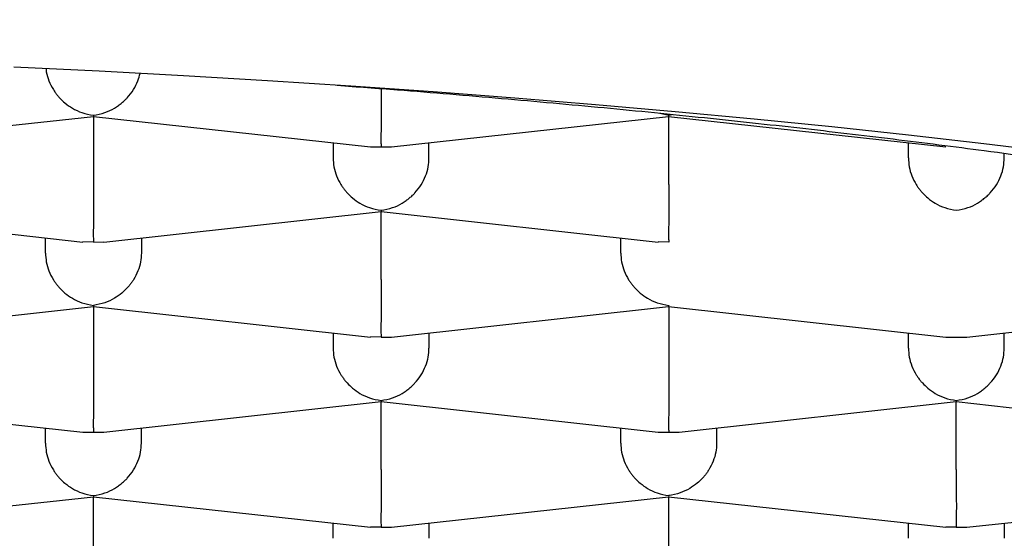
# Model space of a CAD drawing. Units: millimetres. Extents: x 8 to 709, y 12 to 737.
# Drawn here: x 352 to 355, y 636 to 637 of the extents above; entities that cross this region are included whole.
import ezdxf

# ---------------------------------------------------------------- set-up
doc = ezdxf.new("R2010")
doc.units = ezdxf.units.MM

msp = doc.modelspace()

# ---------------------------------------------------------------- linework, layer by layer
at = {"color": 7, "linetype": 'Continuous', "lineweight": 30}
for p, q in [((353.1083, 636.6746), (353.1083, 636.6727)), ((352.3583, 636.605), (352.3582, 636.6023)), ((353.8352, 636.6103), (353.8583, 636.605)), ((353.8583, 636.605), (353.8582, 636.6023)), ((353.8583, 636.4248), (353.8583, 636.608)), ((353.8583, 636.605), (353.8675, 636.6071)), ((351.6356, 636.5224), (352.3582, 636.602)), ((352.3582, 636.602), (353.0811, 636.5224)), ((352.3583, 636.602), (352.3583, 636.4248)), ((353.1356, 636.5224), (353.8582, 636.602)), ((353.8582, 636.602), (354.5811, 636.5224)), ((352.9833, 636.5331), (352.9833, 636.4936)), ((353.2333, 636.4936), (353.2333, 636.5331)), ((354.4833, 636.4936), (354.4833, 636.5331)), ((353.0811, 636.5227), (353.1083, 636.5224)), ((353.1083, 636.5224), (353.1355, 636.5227)), ((354.7333, 636.4936), (354.7333, 636.5057)), ((351.6085, 636.3541), (352.3308, 636.2745)), ((352.3856, 636.2745), (353.1082, 636.3541)), ((353.1083, 636.3572), (353.1082, 636.3544)), ((353.1082, 636.3541), (353.8308, 636.2745)), ((353.1083, 636.1769), (353.1083, 636.3541)), ((352.2333, 636.2458), (352.2333, 636.2853)), ((352.3583, 636.2745), (352.3309, 636.2749)), ((352.3583, 636.2745), (352.3855, 636.2748)), ((352.4833, 636.2853), (352.4833, 636.2458)), ((353.7333, 636.2458), (353.7333, 636.2853)), ((353.8583, 636.2745), (353.8309, 636.2749)), ((351.6356, 636.0266), (352.3582, 636.1062)), ((352.3583, 636.1093), (352.3582, 636.1066)), ((352.3582, 636.1063), (353.0808, 636.0267)), ((352.3583, 636.1063), (352.3583, 635.9291)), ((353.1356, 636.0266), (353.8582, 636.1062)), ((353.8583, 636.1093), (353.8582, 636.1066)), ((353.8582, 636.1063), (354.5811, 636.0266)), ((353.8583, 636.1063), (353.8583, 635.9291)), ((354.6356, 636.0266), (355.3582, 636.1062)), ((352.9833, 636.0374), (352.9833, 635.9979)), ((353.1083, 636.0267), (353.0809, 636.027)), ((353.1083, 636.0267), (353.1355, 636.0269)), ((353.2333, 636.0374), (353.2333, 635.9979)), ((354.4833, 635.9979), (354.4833, 636.0374)), ((354.5811, 636.0269), (354.6083, 636.0267)), ((354.6083, 636.0267), (354.6355, 636.0269)), ((354.7333, 635.9979), (354.7333, 636.0374)), ((353.1083, 635.8614), (353.1082, 635.8587)), ((354.6083, 635.8614), (354.6082, 635.8587)), ((351.6082, 635.8584), (352.3311, 635.7788)), ((352.3856, 635.7788), (353.1082, 635.8584)), ((353.1082, 635.8584), (353.8311, 635.7788)), ((353.1083, 635.6812), (353.1083, 635.8584)), ((353.8856, 635.7788), (354.6082, 635.8584)), ((354.6082, 635.8584), (355.3308, 635.7788)), ((354.6083, 635.6812), (354.6083, 635.8584)), ((352.2333, 635.75), (352.2333, 635.7895)), ((352.4833, 635.75), (352.4833, 635.7895)), ((353.7333, 635.75), (353.7333, 635.7895)), ((353.9833, 635.7895), (353.9833, 635.75)), ((352.3311, 635.7791), (352.3583, 635.7788)), ((352.3583, 635.7788), (352.3855, 635.7791)), ((353.8311, 635.7791), (353.8583, 635.7788)), ((353.8583, 635.7788), (353.8855, 635.7791)), ((351.6356, 635.5309), (352.3582, 635.6105)), ((352.3583, 635.6136), (352.3582, 635.6108)), ((352.3582, 635.6105), (353.0808, 635.5309)), ((352.3583, 635.4333), (352.3583, 635.6105)), ((353.1356, 635.5309), (353.8582, 635.6105)), ((353.8583, 635.6136), (353.8582, 635.6108)), ((353.8582, 635.6105), (354.5808, 635.5309)), ((353.8583, 635.4333), (353.8583, 635.6105)), ((354.6356, 635.5309), (355.3582, 635.6105)), ((352.9833, 635.5022), (352.9833, 635.5417)), ((353.1083, 635.5309), (353.0809, 635.5312)), ((353.1083, 635.5309), (353.1355, 635.5312)), ((353.2333, 635.5417), (353.2333, 635.5022)), ((354.4833, 635.5022), (354.4833, 635.5417)), ((354.6083, 635.5309), (354.5809, 635.5312)), ((354.6083, 635.5309), (354.6355, 635.5312)), ((354.7333, 635.5417), (354.7333, 635.5022))]:
    msp.add_line(p, q, dxfattribs=at)
at = {"color": 7, "linetype": 'Continuous', "lineweight": 30, "flags": 128}
msp.add_lwpolyline([(354.8739, 636.5074), (354.6802, 636.5308), (354.4833, 636.5531), (354.2835, 636.5745), (354.0808, 636.5948), (353.8753, 636.6142), (353.6673, 636.6324), (353.4568, 636.6497), (353.2441, 636.6659), (353.0292, 636.681), (352.8122, 636.6951), (352.5935, 636.708), (352.373, 636.7199), (352.151, 636.7307)], dxfattribs=at)
at = {"color": 7, "linetype": 'Continuous', "lineweight": 30}
for points, knots in [([(366.77, 549.8091), (366.7625, 549.9429), (366.744, 550.2764), (366.7147, 550.8054), (366.6823, 551.3919), (366.6507, 551.9654), (366.6199, 552.5261), (366.5898, 553.0739), (366.5596, 553.6277), (366.529, 554.1881), (366.4981, 554.7558), (366.4678, 555.3131), (366.4382, 555.8598), (366.4108, 556.3671), (366.3855, 556.836), (366.3623, 557.2676), (366.3395, 557.6918), (366.3171, 558.1088), (366.2952, 558.519), (366.2692, 559.0044), (366.239, 559.5717), (366.2041, 560.2269), (366.169, 560.8888), (366.1337, 561.5572), (366.0981, 562.2319), (366.062, 562.9185), (366.0254, 563.6171), (365.9883, 564.3277), (365.9506, 565.0503), (365.9135, 565.764), (365.8771, 566.4681), (365.8412, 567.162), (365.8049, 567.8659), (365.7685, 568.5761), (365.7321, 569.2869), (365.6928, 570.0561), (365.6508, 570.8806), (365.6062, 571.7591), (365.5623, 572.627), (365.5191, 573.4842), (365.4766, 574.3309), (365.4355, 575.1512), (365.3959, 575.9458), (365.3576, 576.7148), (365.3199, 577.4745), (365.2828, 578.2247), (365.2462, 578.9654), (365.2102, 579.6967), (365.1748, 580.4186), (365.1399, 581.131), (365.1056, 581.834), (365.0741, 582.4798), (365.0452, 583.0744), (365.0186, 583.624), (364.9915, 584.1829), (364.964, 584.7515), (364.9346, 585.3608), (364.9033, 586.012), (364.87, 586.7061), (364.8361, 587.4132), (364.8017, 588.1333), (364.7668, 588.8663), (364.7313, 589.6123), (364.6963, 590.3497), (364.6619, 591.0778), (364.628, 591.7958), (364.5936, 592.5248), (364.5589, 593.2646), (364.5237, 594.0154), (364.488, 594.777), (364.452, 595.5496), (364.4155, 596.3331), (364.3786, 597.1274), (364.3413, 597.9327), (364.3036, 598.7489), (364.2662, 599.5599), (364.2291, 600.3654), (364.1925, 601.1649), (364.1554, 601.9741), (364.118, 602.793), (364.0828, 603.5642), (364.05, 604.2865), (364.0194, 604.9586), (363.9887, 605.6369), (363.9577, 606.3214), (363.9267, 607.0088), (363.8958, 607.6941), (363.8652, 608.372), (363.8347, 609.0508), (363.8042, 609.7302), (363.7738, 610.4099), (363.7439, 611.0792), (363.7144, 611.7381), (363.6855, 612.3866), (363.6571, 613.0247), (363.6292, 613.6524), (363.6018, 614.2697), (363.5749, 614.8765), (363.5485, 615.473), (363.5226, 616.0591), (363.4976, 616.6241), (363.4736, 617.1684), (363.4505, 617.6924), (363.4279, 618.2072), (363.4056, 618.7127), (363.3828, 619.2337), (363.3592, 619.7693), (363.3352, 620.3184), (363.3117, 620.8552), (363.2887, 621.3796), (363.2665, 621.8888), (363.2449, 622.3828), (363.224, 622.8619), (363.2036, 623.3291), (363.1837, 623.7874), (363.1641, 624.2365), (363.145, 624.6765), (363.1264, 625.104), (363.1083, 625.5202), (363.0906, 625.929), (363.073, 626.3347), (363.0201, 627.5539), (362.9707, 628.6978), (362.9246, 629.7661), (362.9169, 629.9455), (362.9091, 630.1248), (362.9014, 630.3044), (362.8936, 630.4859), (362.8855, 630.6722), (362.8769, 630.8726), (362.8676, 631.0884), (362.8576, 631.3202), (362.8472, 631.5617), (362.8364, 631.8129), (362.8246, 632.0883), (362.8117, 632.3889), (362.7976, 632.7158), (362.783, 633.0557), (362.7679, 633.4086), (362.7522, 633.7745), (362.7359, 634.1533), (362.7196, 634.5338), (362.7033, 634.915), (362.6869, 635.2965), (362.6701, 635.6889), (362.6528, 636.0921), (362.6351, 636.5063), (362.619, 636.8833), (362.6046, 637.2212), (362.592, 637.5167), (362.5796, 637.8103), (362.5676, 638.0959), (362.5564, 638.367), (362.5458, 638.6234), (362.5359, 638.8652), (362.5266, 639.0941), (362.518, 639.3114), (362.5098, 639.5169), (362.5023, 639.7104), (362.4953, 639.8905), (362.4889, 640.0572), (362.4831, 640.2104), (362.4779, 640.3501), (362.4733, 640.4763), (362.4691, 640.5889), (362.4655, 640.6881), (362.4624, 640.7738), (362.4599, 640.8461), (362.4579, 640.9015), (362.4565, 640.9418), (362.4555, 640.9693), (362.4549, 640.9876), (362.4544, 640.9998), (362.454, 641.0109), (362.4534, 641.0278), (362.4526, 641.0524), (362.4514, 641.0854), (362.45, 641.1272), (362.4482, 641.1782), (362.4462, 641.2365), (362.444, 641.2996), (362.4418, 641.3647), (362.4386, 641.4612), (362.4343, 641.5902), (362.4275, 641.798), (362.4192, 642.0582), (362.4104, 642.3472), (362.4023, 642.622), (362.395, 642.8813), (362.3878, 643.1505), (362.3807, 643.4298), (362.3737, 643.7191), (362.3683, 643.9603), (362.3643, 644.1506), (362.3615, 644.2854), (362.359, 644.4152), (362.3567, 644.5349), (362.3548, 644.6417), (362.3532, 644.73), (362.352, 644.8015), (362.351, 644.8579), (362.3502, 644.9062), (362.3495, 644.9465), (362.349, 644.9798), (362.3484, 645.0185), (362.3476, 645.0695), (362.3465, 645.1383), (362.3453, 645.2172), (362.344, 645.3028), (362.3423, 645.422), (362.3402, 645.5753), (362.3376, 645.7778), (362.3349, 646.0027), (362.3321, 646.2511), (362.3281, 646.6598), (362.3234, 647.2266), (362.3187, 647.9955), (362.3152, 648.8165), (362.3125, 649.6899), (362.3104, 650.5006), (362.3083, 651.2483), (362.306, 651.9337), (362.3028, 652.6264), (362.2989, 653.327), (362.2944, 654.0355), (362.2893, 654.7516), (362.2838, 655.4705), (362.278, 656.1919), (362.2722, 656.9157), (362.2663, 657.6466), (362.261, 658.3319), (362.2563, 658.9721), (362.2523, 659.5679), (362.2485, 660.1725), (362.2445, 660.79), (362.2405, 661.4204), (362.2363, 662.0637), (362.232, 662.7157), (362.2276, 663.3764), (362.2232, 664.0456), (362.2186, 664.7231), (362.2142, 665.39), (362.2097, 666.0456), (362.2053, 666.6895), (362.2009, 667.3401), (362.1964, 667.9974), (362.1919, 668.6571), (362.1873, 669.3191), (362.1828, 669.9833), (362.1781, 670.6535), (362.1737, 671.3049), (362.1693, 671.9373), (362.1651, 672.55), (362.1608, 673.164), (362.1567, 673.7752), (362.1525, 674.3798), (362.1484, 674.9766), (362.1444, 675.5656), (362.14, 676.2104), (362.1352, 676.9087), (362.13, 677.6581), (362.125, 678.3939), (362.12, 679.1163), (362.1151, 679.8252), (362.1104, 680.5078), (362.1058, 681.1647), (362.1014, 681.7966), (362.0971, 682.4169), (362.0928, 683.0256), (362.0886, 683.6346), (362.0843, 684.2434), (362.0801, 684.8515), (362.0759, 685.447), (362.0718, 686.03), (362.0677, 686.6005), (362.0639, 687.1483), (362.0601, 687.674), (362.0565, 688.1789), (362.053, 688.6762), (362.0495, 689.1686), (362.0451, 689.7857), (362.0398, 690.5246), (362.0336, 691.3814), (362.0274, 692.2287), (362.0213, 693.0663), (362.016, 693.7972), (362.0114, 694.4247), (362.0075, 694.9517), (362.0036, 695.4744), (361.9998, 695.9933), (361.996, 696.5104), (361.9921, 697.0281), (361.988, 697.5664), (361.9838, 698.1253), (361.9795, 698.7046), (361.975, 699.2869), (361.9706, 699.8721), (361.9661, 700.4597), (361.9615, 701.0495), (361.9569, 701.6413), (361.9523, 702.2347), (361.9476, 702.8295), (361.9429, 703.4208), (361.9383, 704.0056), (361.9337, 704.5811), (361.9291, 705.1489), (361.9244, 705.7344), (361.9194, 706.3363), (361.9143, 706.9534), (361.9093, 707.5605), (361.9043, 708.1575), (361.8993, 708.7446), (361.8944, 709.3216), (361.8895, 709.8885), (361.8845, 710.4548), (361.8796, 711.0206), (361.8745, 711.5861), (361.8695, 712.1427), (361.8645, 712.6902), (361.8595, 713.2286), (361.8555, 713.658), (361.8525, 713.9836), (361.8503, 714.2093), (361.8482, 714.4331), (361.846, 714.6552), (361.8439, 714.8749), (361.8418, 715.0908), (361.8397, 715.3078), (361.8376, 715.5243), (361.8354, 715.7398), (361.8333, 715.9474), (361.8313, 716.1472), (361.8294, 716.3396), (361.8275, 716.5244), (361.8257, 716.7021), (361.8239, 716.8725), (361.8222, 717.036), (361.8208, 717.1758), (361.8195, 717.2955), (361.8184, 717.3985), (361.8173, 717.505), (361.8161, 717.615), (361.8149, 717.7285), (361.8136, 717.8491), (361.8123, 717.9768), (361.8108, 718.1119), (361.8093, 718.2506), (361.8077, 718.393), (361.8061, 718.5388), (361.8045, 718.6879), (361.8029, 718.8288), (361.8014, 718.9613), (361.8, 719.0849), (361.7986, 719.2095), (361.7971, 719.3332), (361.7957, 719.454), (361.7944, 719.5709), (361.793, 719.6898), (361.7916, 719.8104), (361.7901, 719.9322), (361.7887, 720.049), (361.7874, 720.1608), (361.7861, 720.2679), (361.7849, 720.3684), (361.7837, 720.4627), (361.7826, 720.551), (361.7816, 720.6353), (361.7806, 720.716), (361.7795, 720.8042), (361.7782, 720.9024), (361.7768, 721.0128), (361.7753, 721.1268), (361.7738, 721.2444), (361.7722, 721.3653), (361.7707, 721.4801), (361.7693, 721.5883), (361.7679, 721.6891), (361.7666, 721.7895), (361.7653, 721.8878), (361.7639, 721.9831), (361.7625, 722.0903), (361.7608, 722.208), (361.759, 722.3349), (361.7573, 722.4557), (361.7559, 722.5532), (361.7547, 722.6293), (361.7539, 722.6865), (361.753, 722.7444), (361.7521, 722.8044), (361.7512, 722.8669), (361.7502, 722.9307), (361.7492, 722.9958), (361.7482, 723.0619), (361.7472, 723.1301), (361.7461, 723.2001), (361.7449, 723.2719), (361.7437, 723.3454), (361.7425, 723.4206), (361.7414, 723.493), (361.7402, 723.561), (361.7392, 723.6225), (361.7382, 723.6798), (361.7373, 723.733), (361.7365, 723.7822), (361.7357, 723.8274), (361.7351, 723.8662), (361.7345, 723.8992), (361.734, 723.9283), (361.7334, 723.9578), (361.7329, 723.9889), (361.7322, 724.0254), (361.7315, 724.0677), (361.7306, 724.1161), (361.7298, 724.1629), (361.7289, 724.2076), (361.7281, 724.25), (361.7273, 724.2938), (361.7265, 724.339), (361.7256, 724.3853), (361.7247, 724.4316), (361.7238, 724.4787), (361.7228, 724.5253), (361.7219, 724.5711), (361.7211, 724.6139), (361.7203, 724.6538), (361.7195, 724.6908), (361.7188, 724.725), (361.7181, 724.7566), (361.7176, 724.783), (361.7171, 724.805), (361.7167, 724.8239), (361.7163, 724.8439), (361.7158, 724.8655), (361.7153, 724.8888), (361.7147, 724.9136), (361.7142, 724.9398), (361.7135, 724.9677), (361.7129, 724.9954), (361.7123, 725.0219), (361.7118, 725.0465), (361.7112, 725.0696), (361.7107, 725.0914), (361.7103, 725.1117), (361.7098, 725.1317), (361.7093, 725.1511), (361.7089, 725.1699), (361.7085, 725.187), (361.708, 725.2074), (361.7074, 725.2325), (361.7066, 725.2631), (361.7058, 725.2955), (361.705, 725.3277), (361.7042, 725.3595), (361.7034, 725.3909), (361.7025, 725.4235), (361.7016, 725.4571), (361.7007, 725.4918), (361.6997, 725.5258), (361.6988, 725.5583), (361.698, 725.5883), (361.6972, 725.6164), (361.6964, 725.6428), (361.6955, 725.6735), (361.6944, 725.7089), (361.6931, 725.7495), (361.6921, 725.7829), (361.6912, 725.8095), (361.6906, 725.8291), (361.6899, 725.8489), (361.6893, 725.8692), (361.6886, 725.8885), (361.688, 725.907), (361.6873, 725.9246), (361.6867, 725.943), (361.686, 725.9621), (361.6853, 725.9814), (361.6846, 726.0014), (361.6838, 726.0211), (361.6831, 726.0404), (361.6824, 726.0584), (361.6817, 726.0753), (361.6811, 726.0913), (361.6805, 726.1069), (361.6798, 726.1224), (361.6792, 726.1383), (361.6785, 726.155), (361.6777, 726.1727), (361.6769, 726.1912), (361.6761, 726.2103), (361.6752, 726.2297), (361.6743, 726.2496), (361.6734, 726.2697), (361.6725, 726.2896), (361.6716, 726.3084), (361.6707, 726.3256), (361.6697, 726.3452), (361.6686, 726.3673), (361.6676, 726.3874), (361.6668, 726.4022), (361.6662, 726.4125), (361.6656, 726.4246), (361.6649, 726.4378), (361.6641, 726.4518), (361.6633, 726.4663), (361.6624, 726.4815), (361.6615, 726.4964), (361.6607, 726.5099), (361.66, 726.522), (361.6594, 726.5327), (361.6588, 726.5421), (361.6582, 726.551), (361.6576, 726.5607), (361.6569, 726.5719), (361.6561, 726.5849), (361.6552, 726.5996), (361.6541, 726.616), (361.6529, 726.633), (361.6518, 726.6498), (361.6507, 726.6652), (361.6498, 726.6793), (361.6489, 726.692), (361.648, 726.7042), (361.647, 726.7172), (361.6459, 726.7324), (361.6446, 726.7503), (361.643, 726.7709), (361.6412, 726.7942), (361.6392, 726.8189), (361.6372, 726.8434), (361.6353, 726.8665), (361.6335, 726.888), (361.6318, 726.9079), (361.6301, 726.927), (361.6284, 726.9462), (361.6267, 726.964), (361.6252, 726.9803), (361.6239, 726.9949), (361.6224, 727.01), (361.6209, 727.0259), (361.6191, 727.0441), (361.6169, 727.0663), (361.6143, 727.0924), (361.6113, 727.1217), (361.6079, 727.1533), (361.6044, 727.1863), (361.599, 727.2344), (361.5914, 727.2996), (361.5809, 727.3849), (361.5693, 727.4739), (361.5567, 727.5653), (361.5429, 727.6591), (361.5279, 727.7559), (361.5122, 727.8522), (361.4954, 727.9493), (361.4777, 728.0472), (361.459, 728.1457), (361.4338, 728.2724), (361.4008, 728.4282), (361.358, 728.6148), (361.311, 728.8049), (361.2596, 728.9987), (361.2035, 729.196), (361.1428, 729.3955), (361.0776, 729.5968), (361.0016, 729.8171), (360.9145, 730.053), (360.8156, 730.3029), (360.7099, 730.5526), (360.5975, 730.8017), (360.4783, 731.0494), (360.3564, 731.2882), (360.2322, 731.5182), (360.1063, 731.7393), (359.9792, 731.9514), (359.8549, 732.1493), (359.7335, 732.3342), (359.6138, 732.5094), (359.4895, 732.6843), (359.3595, 732.8601), (359.2237, 733.0367), (359.0685, 733.2304), (358.8922, 733.4407), (358.6926, 733.6665), (358.4828, 733.8917), (358.2625, 734.1158), (358.0316, 734.3381), (357.8292, 734.5224), (357.6589, 734.6707), (357.5242, 734.7847), (357.3858, 734.898), (357.2417, 735.0124), (357.0899, 735.1289), (356.9288, 735.2481), (356.7584, 735.3698), (356.5775, 735.4939), (356.3884, 735.6182), (356.1912, 735.7424), (355.9861, 735.8658), (355.7707, 735.9893), (355.545, 736.1122), (355.3089, 736.2339), (355.0674, 736.3514), (354.8208, 736.4643), (354.5699, 736.5723), (354.3099, 736.6768), (354.0411, 736.7773), (353.7578, 736.8752), (353.4599, 736.9695), (353.1472, 737.059), (352.8257, 737.1412), (352.4959, 737.2155), (352.1581, 737.2813), (351.8198, 737.3367), (351.4818, 737.3819), (351.1448, 737.4171), (350.803, 737.4425), (350.457, 737.4586), (350.2249, 737.4606), (350.1083, 737.4616)], [0, 0, 0, 0, 0.001688, 0.004209, 0.006676, 0.009089, 0.011447, 0.013751, 0.016002, 0.018435, 0.020823, 0.023167, 0.025466, 0.027722, 0.029568, 0.031383, 0.033167, 0.034921, 0.036644, 0.038343, 0.041046, 0.043802, 0.046611, 0.049398, 0.052236, 0.055124, 0.058062, 0.061051, 0.06409, 0.067179, 0.070055, 0.072974, 0.075934, 0.078936, 0.081933, 0.084902, 0.088641, 0.092336, 0.095986, 0.099591, 0.103151, 0.106667, 0.109941, 0.113175, 0.116369, 0.119524, 0.122639, 0.125714, 0.12875, 0.131745, 0.134702, 0.137618, 0.139892, 0.142202, 0.144552, 0.146943, 0.149374, 0.152238, 0.155157, 0.15813, 0.161158, 0.164241, 0.167377, 0.170569, 0.173542, 0.176561, 0.179626, 0.182737, 0.185894, 0.189096, 0.192345, 0.195639, 0.198979, 0.202365, 0.205796, 0.209274, 0.212595, 0.215956, 0.219358, 0.222802, 0.226285, 0.229086, 0.231912, 0.234764, 0.237641, 0.240544, 0.243434, 0.246284, 0.249095, 0.251996, 0.254854, 0.257668, 0.260438, 0.263164, 0.265847, 0.268486, 0.271081, 0.273632, 0.27614, 0.278604, 0.281024, 0.283266, 0.285469, 0.287633, 0.289759, 0.291845, 0.294205, 0.296514, 0.29877, 0.300975, 0.303128, 0.305192, 0.307206, 0.30917, 0.311084, 0.312986, 0.314835, 0.316633, 0.318378, 0.320084, 0.321789, 0.323494, 0.335461, 0.336215, 0.336969, 0.337723, 0.338477, 0.339233, 0.340012, 0.340826, 0.34176, 0.342734, 0.34375, 0.344806, 0.345903, 0.347223, 0.348597, 0.350026, 0.351509, 0.353048, 0.35464, 0.356287, 0.357845, 0.359449, 0.361098, 0.362794, 0.364535, 0.366322, 0.367548, 0.368796, 0.370049, 0.371251, 0.372397, 0.373468, 0.374484, 0.375447, 0.376354, 0.377224, 0.378038, 0.378795, 0.379495, 0.380139, 0.380727, 0.381257, 0.38173, 0.382147, 0.382507, 0.382811, 0.383059, 0.383205, 0.38332, 0.383406, 0.383435, 0.383474, 0.383546, 0.383649, 0.383784, 0.383962, 0.384176, 0.384427, 0.384697, 0.384971, 0.385248, 0.385914, 0.386599, 0.387867, 0.389195, 0.390243, 0.391332, 0.392464, 0.393638, 0.394854, 0.396112, 0.396679, 0.397254, 0.397812, 0.398316, 0.398764, 0.399158, 0.399429, 0.399666, 0.39987, 0.400039, 0.400174, 0.400289, 0.400528, 0.400817, 0.401157, 0.401523, 0.401897, 0.402659, 0.403456, 0.404451, 0.405495, 0.406588, 0.409604, 0.412642, 0.416286, 0.419961, 0.423666, 0.426523, 0.429409, 0.432332, 0.43529, 0.438285, 0.441316, 0.444383, 0.447424, 0.450499, 0.453609, 0.456753, 0.459257, 0.461802, 0.464388, 0.467015, 0.469737, 0.472502, 0.475309, 0.47816, 0.481052, 0.483987, 0.486965, 0.489737, 0.492545, 0.495389, 0.498269, 0.501185, 0.504084, 0.507017, 0.509986, 0.512989, 0.515699, 0.518437, 0.521201, 0.523953, 0.526678, 0.529377, 0.532049, 0.534694, 0.538181, 0.54162, 0.545011, 0.548356, 0.551653, 0.554904, 0.557925, 0.560905, 0.563842, 0.566738, 0.569592, 0.572573, 0.575507, 0.578394, 0.581233, 0.584025, 0.586771, 0.589316, 0.591819, 0.59429, 0.596756, 0.599219, 0.603609, 0.607989, 0.612358, 0.616717, 0.621065, 0.623878, 0.626685, 0.629489, 0.632288, 0.635087, 0.637918, 0.640786, 0.643983, 0.647226, 0.650513, 0.653844, 0.657221, 0.660643, 0.664109, 0.66762, 0.671175, 0.674776, 0.678338, 0.681894, 0.685441, 0.68898, 0.692993, 0.696995, 0.700987, 0.704968, 0.70894, 0.712901, 0.716852, 0.720793, 0.724922, 0.729057, 0.733197, 0.737342, 0.741493, 0.745649, 0.747461, 0.749273, 0.751086, 0.752901, 0.754716, 0.756521, 0.758286, 0.760179, 0.762022, 0.763814, 0.765555, 0.767245, 0.768885, 0.770474, 0.772013, 0.7735, 0.774937, 0.77586, 0.776814, 0.777808, 0.778841, 0.779913, 0.781024, 0.78228, 0.783583, 0.784933, 0.786328, 0.787771, 0.789259, 0.790795, 0.792033, 0.793301, 0.794597, 0.795899, 0.79717, 0.798409, 0.799617, 0.800987, 0.802313, 0.803596, 0.804837, 0.806034, 0.807189, 0.808238, 0.809249, 0.810222, 0.811156, 0.81206, 0.813316, 0.814629, 0.816, 0.817428, 0.818914, 0.820457, 0.82171, 0.822999, 0.8243, 0.825576, 0.826826, 0.82805, 0.829838, 0.831568, 0.833239, 0.834852, 0.835673, 0.836479, 0.837306, 0.838176, 0.83909, 0.840047, 0.841001, 0.841994, 0.843028, 0.8441, 0.845213, 0.846365, 0.847557, 0.848785, 0.849856, 0.850868, 0.851819, 0.85271, 0.853541, 0.854313, 0.855024, 0.85554, 0.856026, 0.856538, 0.857083, 0.857662, 0.858471, 0.859338, 0.860264, 0.861011, 0.861793, 0.862609, 0.863458, 0.864342, 0.86525, 0.866128, 0.867089, 0.868, 0.86886, 0.86967, 0.870429, 0.871138, 0.871796, 0.872404, 0.872801, 0.873187, 0.873609, 0.874071, 0.874574, 0.875107, 0.875679, 0.87629, 0.87694, 0.877515, 0.878069, 0.878594, 0.87909, 0.879557, 0.879994, 0.880473, 0.880912, 0.88131, 0.881676, 0.882356, 0.883086, 0.883866, 0.884694, 0.885436, 0.886214, 0.887028, 0.887879, 0.888766, 0.889684, 0.890521, 0.891314, 0.892062, 0.892765, 0.893432, 0.894538, 0.895644, 0.896769, 0.89731, 0.89786, 0.898416, 0.898981, 0.899576, 0.900054, 0.900554, 0.901077, 0.901624, 0.902192, 0.902743, 0.903347, 0.903901, 0.90441, 0.904891, 0.905353, 0.905789, 0.906226, 0.906677, 0.907142, 0.907635, 0.908174, 0.908686, 0.909232, 0.909784, 0.910333, 0.910878, 0.911385, 0.911842, 0.912248, 0.912913, 0.913551, 0.913794, 0.914043, 0.914334, 0.914671, 0.914976, 0.915312, 0.915674, 0.916018, 0.916327, 0.916601, 0.91684, 0.917044, 0.917224, 0.917419, 0.917646, 0.917904, 0.918194, 0.918515, 0.918861, 0.919186, 0.919481, 0.919748, 0.919985, 0.920193, 0.920417, 0.920672, 0.920962, 0.921287, 0.921655, 0.922051, 0.922425, 0.922767, 0.923077, 0.923351, 0.923597, 0.923841, 0.924093, 0.924266, 0.924443, 0.924624, 0.924809, 0.925009, 0.925245, 0.925501, 0.925788, 0.926089, 0.926384, 0.926673, 0.927334, 0.927966, 0.928571, 0.929151, 0.929688, 0.93021, 0.930728, 0.931241, 0.931751, 0.932258, 0.932763, 0.93368, 0.934591, 0.935497, 0.936416, 0.937334, 0.938253, 0.939174, 0.94009, 0.941266, 0.942415, 0.943537, 0.944729, 0.94589, 0.94702, 0.948118, 0.949186, 0.950224, 0.951234, 0.952136, 0.953027, 0.953933, 0.954853, 0.95579, 0.956743, 0.957981, 0.959247, 0.960541, 0.961865, 0.963218, 0.9646, 0.965342, 0.966092, 0.966851, 0.967628, 0.968447, 0.969294, 0.970182, 0.971112, 0.972082, 0.973056, 0.974068, 0.975116, 0.976201, 0.977321, 0.978476, 0.979597, 0.980747, 0.981927, 0.983135, 0.98437, 0.985709, 0.987077, 0.988472, 0.989893, 0.991339, 0.992808, 0.994213, 0.995636, 0.997076, 0.998531, 1, 1, 1, 1]), ([(352.2348, 636.7265), (352.235, 636.7238), (352.2358, 636.713), (352.242, 636.6941), (352.2507, 636.6764), (352.2587, 636.6645), (352.2641, 636.6574), (352.2723, 636.6479), (352.285, 636.6357), (352.3044, 636.6221), (352.3294, 636.6102), (352.3482, 636.6068), (352.3583, 636.605)], [0, 0, 0, 0, 0.042355, 0.167159, 0.298132, 0.343434, 0.389586, 0.436623, 0.540632, 0.669111, 0.82221, 1, 1, 1, 1]), ([(352.3583, 636.605), (352.3685, 636.6068), (352.3873, 636.6102), (352.409, 636.6206), (352.4234, 636.6299), (352.4324, 636.6368), (352.44, 636.6437), (352.4507, 636.6547), (352.4631, 636.671), (352.4746, 636.6928), (352.4783, 636.7077), (352.48, 636.7142)], [0, 0, 0, 0, 0.189924, 0.353488, 0.425472, 0.490887, 0.549758, 0.60212, 0.74983, 0.88976, 1, 1, 1, 1]), ([(352.9938, 636.683), (353.0464, 636.6792), (353.1911, 636.6687), (353.4233, 636.6493), (353.6905, 636.6251), (353.9497, 636.5993), (354.2011, 636.5721), (354.4444, 636.5434), (354.6954, 636.5115), (354.9527, 636.4759), (355.2046, 636.4379), (355.4389, 636.3996), (355.6563, 636.3614), (355.8662, 636.3216), (356.0661, 636.2809), (356.2559, 636.2392), (356.4358, 636.1968), (356.6004, 636.1551), (356.7505, 636.1142), (356.8928, 636.0728), (357.0331, 636.0289), (357.1703, 635.9824), (357.2909, 635.9379), (357.3965, 635.8958), (357.4887, 635.8562), (357.5753, 635.816), (357.6562, 635.7752), (357.7311, 635.7338), (357.8057, 635.6885), (357.8777, 635.6392), (357.9452, 635.5856), (358.0027, 635.5315), (358.0501, 635.4768), (358.0871, 635.4217), (358.1136, 635.3663), (358.1302, 635.3105), (358.1323, 635.2731), (358.1333, 635.2545)], [0, 0, 0, 0, 0.017492, 0.048127, 0.078762, 0.109377, 0.138985, 0.168603, 0.198211, 0.23277, 0.26733, 0.297944, 0.328579, 0.359215, 0.389829, 0.419437, 0.449055, 0.478664, 0.504492, 0.530321, 0.559277, 0.588242, 0.617198, 0.640732, 0.664272, 0.687807, 0.711577, 0.735352, 0.759122, 0.788916, 0.818711, 0.848809, 0.878927, 0.909045, 0.939143, 0.969571, 1, 1, 1, 1]), ([(353.1083, 636.6727), (353.1083, 636.6648), (353.1083, 636.6489), (353.1083, 636.6243), (353.1083, 636.6057), (353.1083, 636.5929), (353.1083, 636.5852), (353.1084, 636.5748), (353.1082, 636.5612), (353.108, 636.5455), (353.1082, 636.5307), (353.1083, 636.5253), (353.1083, 636.5224)], [0, 0, 0, 0, 0.111298, 0.227117, 0.348661, 0.390702, 0.433531, 0.477182, 0.573703, 0.692933, 0.835009, 1, 1, 1, 1]), ([(352.9833, 636.4936), (352.9838, 636.4859), (352.9847, 636.47), (352.9918, 636.4462), (353.0007, 636.4286), (353.0087, 636.4166), (353.0141, 636.4095), (353.0223, 636.4), (353.035, 636.3879), (353.0544, 636.3743), (353.0794, 636.3623), (353.0982, 636.359), (353.1083, 636.3572)], [0, 0, 0, 0, 0.111298, 0.227117, 0.348661, 0.390702, 0.433531, 0.477182, 0.573703, 0.692933, 0.835009, 1, 1, 1, 1]), ([(353.1083, 636.3572), (353.1185, 636.359), (353.1373, 636.3623), (353.159, 636.3727), (353.1734, 636.382), (353.1824, 636.389), (353.19, 636.3959), (353.2007, 636.4068), (353.2133, 636.4231), (353.2248, 636.4462), (353.232, 636.47), (353.2329, 636.4859), (353.2333, 636.4936)], [0, 0, 0, 0, 0.16497, 0.307043, 0.369569, 0.426389, 0.477525, 0.523007, 0.65131, 0.772854, 0.888682, 1, 1, 1, 1]), ([(354.4833, 636.4936), (354.4838, 636.4859), (354.4847, 636.47), (354.4918, 636.4462), (354.5007, 636.4286), (354.5087, 636.4166), (354.5141, 636.4095), (354.5223, 636.4), (354.535, 636.3879), (354.5544, 636.3743), (354.5794, 636.3623), (354.5982, 636.359), (354.6083, 636.3572)], [0, 0, 0, 0, 0.111298, 0.227117, 0.348661, 0.390702, 0.433531, 0.477182, 0.573703, 0.692933, 0.835009, 1, 1, 1, 1]), ([(354.6083, 636.3572), (354.6185, 636.359), (354.6373, 636.3623), (354.659, 636.3727), (354.6734, 636.382), (354.6824, 636.389), (354.69, 636.3959), (354.7007, 636.4068), (354.7133, 636.4231), (354.7248, 636.4462), (354.732, 636.47), (354.7329, 636.4859), (354.7333, 636.4936)], [0, 0, 0, 0, 0.16497, 0.307043, 0.369569, 0.426389, 0.477525, 0.523007, 0.65131, 0.772854, 0.888682, 1, 1, 1, 1]), ([(352.3583, 636.4248), (352.3583, 636.417), (352.3583, 636.401), (352.3583, 636.3764), (352.3583, 636.3578), (352.3583, 636.345), (352.3583, 636.3373), (352.3584, 636.3269), (352.3582, 636.3134), (352.358, 636.2976), (352.3582, 636.2829), (352.3583, 636.2775), (352.3583, 636.2745)], [0, 0, 0, 0, 0.111298, 0.227117, 0.348661, 0.390702, 0.433531, 0.477182, 0.573703, 0.692933, 0.835009, 1, 1, 1, 1]), ([(353.8583, 636.4248), (353.8583, 636.417), (353.8583, 636.401), (353.8583, 636.3764), (353.8583, 636.3578), (353.8583, 636.345), (353.8583, 636.3373), (353.8584, 636.3269), (353.8582, 636.3134), (353.858, 636.2976), (353.8582, 636.2829), (353.8583, 636.2775), (353.8583, 636.2745)], [0, 0, 0, 0, 0.111299, 0.227118, 0.348662, 0.390702, 0.433532, 0.477182, 0.573704, 0.692934, 0.83501, 1, 1, 1, 1]), ([(352.2333, 636.2458), (352.2338, 636.238), (352.2347, 636.2222), (352.2418, 636.1984), (352.2507, 636.1807), (352.2587, 636.1688), (352.2641, 636.1617), (352.2723, 636.1522), (352.285, 636.14), (352.3044, 636.1264), (352.3294, 636.1144), (352.3482, 636.1111), (352.3583, 636.1093)], [0, 0, 0, 0, 0.111298, 0.227117, 0.348661, 0.390702, 0.433531, 0.477182, 0.573703, 0.692933, 0.835009, 1, 1, 1, 1]), ([(352.4833, 636.2458), (352.4829, 636.238), (352.482, 636.2222), (352.4748, 636.1984), (352.4659, 636.1807), (352.458, 636.1688), (352.4526, 636.1617), (352.4444, 636.1522), (352.4316, 636.1401), (352.412, 636.1265), (352.3871, 636.1145), (352.3684, 636.1111), (352.3583, 636.1093)], [0, 0, 0, 0, 0.111298, 0.227117, 0.348661, 0.390702, 0.433531, 0.477182, 0.573703, 0.692933, 0.835009, 1, 1, 1, 1]), ([(353.7333, 636.2458), (353.7338, 636.238), (353.7347, 636.2222), (353.7418, 636.1984), (353.7507, 636.1807), (353.7587, 636.1688), (353.7641, 636.1617), (353.7723, 636.1522), (353.785, 636.14), (353.8044, 636.1264), (353.8294, 636.1144), (353.8482, 636.1111), (353.8583, 636.1093)], [0, 0, 0, 0, 0.111298, 0.227117, 0.348661, 0.390702, 0.433531, 0.477182, 0.573703, 0.692933, 0.835009, 1, 1, 1, 1]), ([(353.1083, 636.1769), (353.1083, 636.1691), (353.1083, 636.1532), (353.1083, 636.1286), (353.1083, 636.11), (353.1083, 636.0971), (353.1083, 636.0894), (353.1084, 636.079), (353.1082, 636.0655), (353.108, 636.0498), (353.1082, 636.035), (353.1083, 636.0296), (353.1083, 636.0267)], [0, 0, 0, 0, 0.111298, 0.227117, 0.348661, 0.390702, 0.433531, 0.477182, 0.573703, 0.692933, 0.835009, 1, 1, 1, 1]), ([(352.9833, 635.9979), (352.9838, 635.9901), (352.9847, 635.9743), (352.9918, 635.9505), (353.0007, 635.9328), (353.0087, 635.9209), (353.0141, 635.9138), (353.0223, 635.9043), (353.035, 635.8921), (353.0544, 635.8785), (353.0794, 635.8666), (353.0982, 635.8632), (353.1083, 635.8614)], [0, 0, 0, 0, 0.1112981, 0.2271171, 0.3486611, 0.390702, 0.4335313, 0.4771817, 0.573703, 0.6929329, 0.8350093, 1, 1, 1, 1]), ([(353.1083, 635.8614), (353.1185, 635.8632), (353.1373, 635.8666), (353.159, 635.877), (353.1734, 635.8863), (353.1824, 635.8932), (353.19, 635.9001), (353.2007, 635.9111), (353.2133, 635.9274), (353.2248, 635.9505), (353.232, 635.9743), (353.2329, 635.9901), (353.2333, 635.9979)], [0, 0, 0, 0, 0.16497, 0.307043, 0.369569, 0.426389, 0.477525, 0.523007, 0.65131, 0.772854, 0.888682, 1, 1, 1, 1]), ([(354.4833, 635.9979), (354.4838, 635.9901), (354.4847, 635.9743), (354.4918, 635.9505), (354.5007, 635.9328), (354.5087, 635.9209), (354.5141, 635.9138), (354.5223, 635.9043), (354.535, 635.8921), (354.5544, 635.8785), (354.5794, 635.8666), (354.5982, 635.8632), (354.6083, 635.8614)], [0, 0, 0, 0, 0.111298, 0.227117, 0.348661, 0.390702, 0.433531, 0.477182, 0.573703, 0.692933, 0.835009, 1, 1, 1, 1]), ([(354.6083, 635.8614), (354.6185, 635.8632), (354.6373, 635.8666), (354.659, 635.877), (354.6734, 635.8863), (354.6824, 635.8932), (354.69, 635.9001), (354.7007, 635.9111), (354.7133, 635.9274), (354.7248, 635.9505), (354.732, 635.9743), (354.7329, 635.9901), (354.7333, 635.9979)], [0, 0, 0, 0, 0.1649701, 0.3070432, 0.3695691, 0.4263891, 0.4775248, 0.5230066, 0.6513096, 0.7728537, 0.8886823, 1, 1, 1, 1]), ([(352.3583, 635.9291), (352.3583, 635.9212), (352.3583, 635.9053), (352.3583, 635.8807), (352.3583, 635.8621), (352.3583, 635.8492), (352.3583, 635.8416), (352.3584, 635.8311), (352.3582, 635.8176), (352.358, 635.8019), (352.3582, 635.7871), (352.3583, 635.7817), (352.3583, 635.7788)], [0, 0, 0, 0, 0.111298, 0.227117, 0.348661, 0.390702, 0.433531, 0.477182, 0.573703, 0.692933, 0.835009, 1, 1, 1, 1]), ([(353.8583, 635.9291), (353.8583, 635.9212), (353.8583, 635.9053), (353.8583, 635.8807), (353.8583, 635.8621), (353.8583, 635.8492), (353.8583, 635.8416), (353.8584, 635.8311), (353.8582, 635.8176), (353.858, 635.8019), (353.8582, 635.7871), (353.8583, 635.7817), (353.8583, 635.7788)], [0, 0, 0, 0, 0.111298, 0.227117, 0.348661, 0.390702, 0.433531, 0.477182, 0.573703, 0.692933, 0.835009, 1, 1, 1, 1]), ([(352.2333, 635.75), (352.2338, 635.7423), (352.2347, 635.7264), (352.2418, 635.7026), (352.2507, 635.685), (352.2587, 635.673), (352.2641, 635.6659), (352.2723, 635.6564), (352.285, 635.6443), (352.3044, 635.6307), (352.3294, 635.6187), (352.3482, 635.6154), (352.3583, 635.6136)], [0, 0, 0, 0, 0.111298, 0.227117, 0.348661, 0.390702, 0.433531, 0.477182, 0.573703, 0.692933, 0.835009, 1, 1, 1, 1]), ([(352.3583, 635.6136), (352.3685, 635.6154), (352.3873, 635.6187), (352.409, 635.6291), (352.4234, 635.6384), (352.4324, 635.6454), (352.44, 635.6522), (352.4507, 635.6632), (352.4633, 635.6795), (352.4748, 635.7026), (352.482, 635.7264), (352.4829, 635.7423), (352.4833, 635.75)], [0, 0, 0, 0, 0.16497, 0.307043, 0.369569, 0.426389, 0.477525, 0.523007, 0.65131, 0.772854, 0.888682, 1, 1, 1, 1]), ([(353.7333, 635.75), (353.7338, 635.7423), (353.7347, 635.7264), (353.7418, 635.7026), (353.7507, 635.685), (353.7587, 635.673), (353.7641, 635.6659), (353.7723, 635.6564), (353.785, 635.6443), (353.8044, 635.6307), (353.8294, 635.6187), (353.8482, 635.6154), (353.8583, 635.6136)], [0, 0, 0, 0, 0.1112981, 0.2271171, 0.3486611, 0.390702, 0.4335313, 0.4771817, 0.573703, 0.6929329, 0.8350093, 1, 1, 1, 1]), ([(353.9833, 635.75), (353.9829, 635.7423), (353.982, 635.7264), (353.9748, 635.7026), (353.9659, 635.685), (353.958, 635.673), (353.9526, 635.6659), (353.9444, 635.6564), (353.9316, 635.6443), (353.912, 635.6308), (353.8871, 635.6187), (353.8684, 635.6154), (353.8583, 635.6136)], [0, 0, 0, 0, 0.1112981, 0.2271171, 0.3486611, 0.390702, 0.4335313, 0.4771817, 0.573703, 0.6929329, 0.8350093, 1, 1, 1, 1]), ([(353.1083, 635.6812), (353.1083, 635.6734), (353.1083, 635.6574), (353.1083, 635.6328), (353.1083, 635.6142), (353.1083, 635.6014), (353.1083, 635.5937), (353.1084, 635.5833), (353.1082, 635.5697), (353.108, 635.554), (353.1082, 635.5393), (353.1083, 635.5339), (353.1083, 635.5309)], [0, 0, 0, 0, 0.111298, 0.227117, 0.348661, 0.390702, 0.433531, 0.477182, 0.573703, 0.692933, 0.835009, 1, 1, 1, 1]), ([(354.6083, 635.6812), (354.6083, 635.6734), (354.6083, 635.6574), (354.6083, 635.6328), (354.6083, 635.6142), (354.6083, 635.6014), (354.6083, 635.5937), (354.6084, 635.5833), (354.6082, 635.5697), (354.608, 635.554), (354.6082, 635.5393), (354.6083, 635.5339), (354.6083, 635.5309)], [0, 0, 0, 0, 0.111298, 0.227117, 0.348661, 0.390702, 0.433531, 0.477182, 0.573703, 0.692933, 0.835009, 1, 1, 1, 1])]:
    msp.add_open_spline(points, degree=3, knots=knots, dxfattribs=at)

doc.saveas('drawing.dxf')
